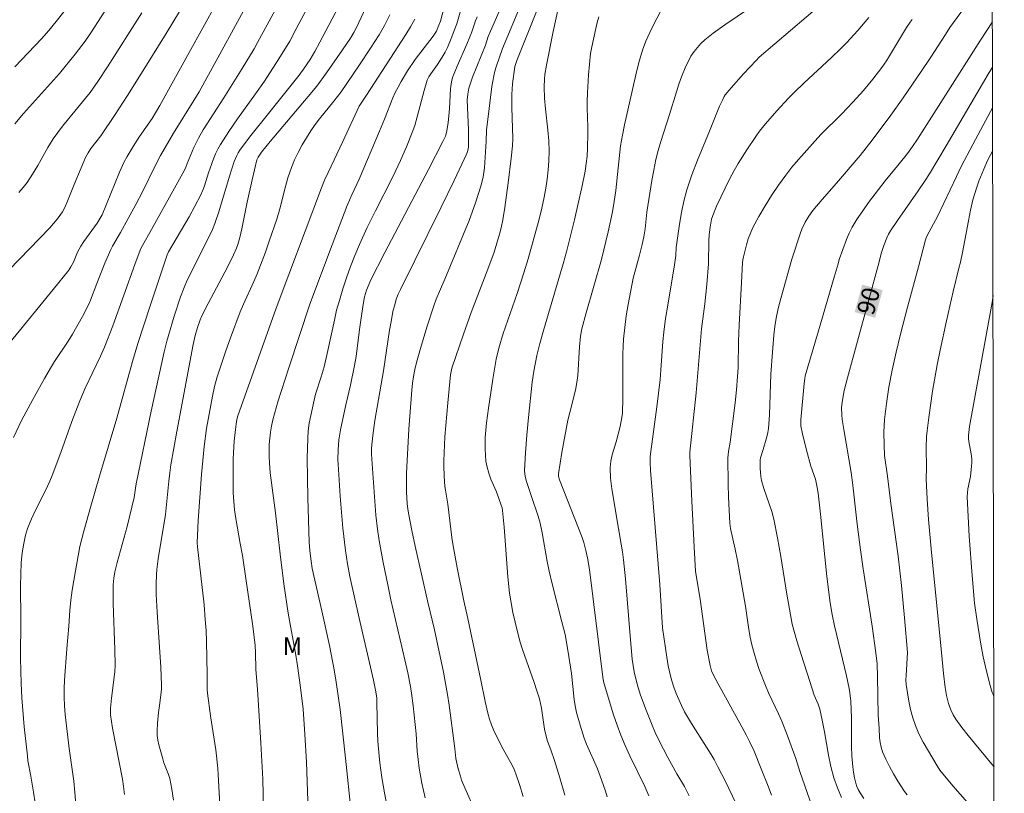
# Model space of a CAD drawing. Units: metres. Extents: x 275908 to 276423, y 1658810 to 1659377.
# Drawn here: x 276322 to 276406, y 1659219 to 1659285 of the extents above; entities that cross this region are included whole.
import ezdxf
from ezdxf.enums import TextEntityAlignment as Align

# ---------------------------------------------------------------- set-up
doc = ezdxf.new("R2010")
doc.units = ezdxf.units.M
doc.header["$MEASUREMENT"] = 0
doc.layers.add('Articulacao', color=7, linetype='Continuous', lineweight=18)
doc.layers.add('Topon_Curvas_Mestras_Masc', color=255, linetype='Continuous', lineweight=9)
for name, color, linetype, lineweight, true_color in [('Curvas_Intermediarias', 7, 'Continuous', 9, 0x783c14), ('Curvas_Mestras', 7, 'Continuous', 20, 0x783c14), ('Topon_Curvas_Mestras', 7, 'Continuous', 9, 0x783c14), ('Topon_Vegetacao', 7, 'Continuous', 9, 0x00ff33)]:
    doc.layers.add(name, color=color, linetype=linetype, lineweight=lineweight, true_color=true_color)
doc.styles.add('Arial', font='arial.ttf', dxfattribs={"height": 1.5})

msp = doc.modelspace()

# ---------------------------------------------------------------- linework, layer by layer
at = {"layer": 'Articulacao', "flags": 128}
msp.add_lwpolyline([(275923.379, 1659368.905), (276404.913, 1659369.95), (276406.104, 1658815.673), (275924.595, 1658814.627), (275923.379, 1659368.905)], close=True, dxfattribs=at)
at = {"layer": 'Curvas_Intermediarias', "flags": 128}
for points, elevation in [([(276343.246, 1659289.363), (276339.244, 1659282), (276337.473, 1659278.779), (276337.033, 1659278.038), (276335.282, 1659275.267), (276334.192, 1659273.346), (276333.722, 1659272.476), (276332.681, 1659270.325), (276332.091, 1659269.185), (276330.761, 1659266.794), (276330.09, 1659265.633), (276329.94, 1659265.333), (276329.45, 1659264.183), (276328.76, 1659262.432), (276328.23, 1659261.012), (276328.08, 1659260.671), (276327.549, 1659259.631), (276326.689, 1659258.12), (276326.319, 1659257.53), (276325.158, 1659255.799), (276324.798, 1659255.209), (276324.288, 1659254.329), (276323.298, 1659252.548), (276322.337, 1659250.757), (276321.667, 1659249.297)], 68), ([(276335.302, 1659218.375), (276335.162, 1659219.305), (276334.972, 1659220.215), (276334.872, 1659220.556), (276334.482, 1659221.546), (276334.372, 1659221.886), (276334.042, 1659223.087), (276333.962, 1659223.497), (276333.902, 1659223.897), (276333.892, 1659224.247), (276333.922, 1659224.947), (276334.002, 1659225.848), (276334.102, 1659226.438), (276334.242, 1659227.558), (276334.272, 1659227.868), (276334.272, 1659228.179), (276334.202, 1659229.729), (276333.902, 1659234.401), (276333.822, 1659235.952), (276333.802, 1659236.792), (276333.832, 1659237.632), (276333.872, 1659238.052), (276333.992, 1659238.953), (276334.612, 1659242.724), (276334.892, 1659245.585), (276334.972, 1659246.286), (276335.062, 1659246.976), (276335.563, 1659249.817), (276336.973, 1659257.23), (276337.143, 1659258.01), (276337.333, 1659258.691), (276337.573, 1659259.351), (276337.713, 1659259.671), (276338.234, 1659260.721), (276339.884, 1659263.833), (276340.404, 1659264.883), (276340.665, 1659265.453), (276340.775, 1659265.753), (276340.955, 1659266.354), (276341.125, 1659267.104), (276341.575, 1659269.385), (276341.985, 1659271.286), (276342.405, 1659272.986), (276342.495, 1659273.206), (276342.805, 1659273.646), (276343.536, 1659274.557), (276346.767, 1659278.378), (276347.497, 1659279.279), (276348.338, 1659280.409), (276349.708, 1659282.37), (276350.378, 1659283.37), (276350.668, 1659283.861), (276350.879, 1659284.261), (276353.42, 1659289.723)], 72), ([(276340.114, 1659288.492), (276336.633, 1659282.14), (276334.132, 1659277.628), (276333.462, 1659276.518), (276332.391, 1659274.967), (276331.841, 1659274.127), (276331.331, 1659273.266), (276331.101, 1659272.816), (276330.691, 1659271.926), (276329.58, 1659269.205), (276329.2, 1659268.304), (276329.05, 1659268.004), (276328.79, 1659267.584), (276327.659, 1659266.013), (276327.389, 1659265.613), (276327.119, 1659265.123), (276326.929, 1659264.683), (276326.769, 1659264.273), (276326.549, 1659263.853), (276326.369, 1659263.583), (276325.028, 1659261.932), (276320.987, 1659256.99)], 67), ([(276336.863, 1659287.402), (276334.672, 1659283.77), (276332.851, 1659280.829), (276331.381, 1659278.488), (276330.25, 1659276.758), (276329.1, 1659275.027), (276328.25, 1659273.967), (276328.01, 1659273.596), (276327.789, 1659273.176), (276327.409, 1659272.306), (276326.829, 1659270.895), (276326.199, 1659269.315), (276325.959, 1659268.795), (276325.829, 1659268.564), (276325.689, 1659268.344), (276325.378, 1659267.914), (276324.758, 1659267.194), (276321.297, 1659263.613)], 66), ([(276321.767, 1659276.057), (276322.507, 1659276.928), (276324.818, 1659279.499), (276325.579, 1659280.359), (276326.909, 1659281.99), (276327.769, 1659283.1), (276328.26, 1659283.821), (276330.901, 1659287.942)], 64), ([(276403.649, 1659287.292), (276401.469, 1659284.261), (276401.078, 1659283.68), (276399.838, 1659281.74), (276399.018, 1659280.509), (276397.487, 1659278.268), (276396.437, 1659276.808), (276394.836, 1659274.677), (276393.806, 1659273.366), (276391.805, 1659270.995), (276390.574, 1659269.615), (276389.784, 1659268.675), (276389.434, 1659268.184), (276389.124, 1659267.664), (276388.844, 1659267.074), (276388.723, 1659266.754), (276388.003, 1659264.523), (276387.063, 1659261.172), (276386.843, 1659260.321), (276386.663, 1659259.471), (276386.543, 1659258.761), (276386.453, 1659258.03), (276386.333, 1659256.58), (276386.213, 1659254.699), (276386.082, 1659251.228), (276385.992, 1659250.077), (276385.942, 1659249.717), (276385.862, 1659249.357), (276385.562, 1659248.276), (276385.322, 1659247.576), (276385.302, 1659247.396), (276385.292, 1659246.686), (276385.312, 1659246.326), (276385.352, 1659245.976), (276385.422, 1659245.625), (276385.602, 1659244.965), (276386.283, 1659243.004), (276386.463, 1659242.344), (276386.783, 1659240.753), (276387.063, 1659239.153), (276387.573, 1659235.952), (276388.013, 1659233.371), (276388.423, 1659231.96), (276388.784, 1659230.8), (276389.524, 1659228.489), (276389.904, 1659227.328), (276390.234, 1659226.558), (276390.374, 1659226.128), (276390.584, 1659225.187), (276390.774, 1659224.197), (276391.124, 1659222.216), (276391.325, 1659221.236), (276391.585, 1659220.275), (276391.875, 1659219.435), (276392.225, 1659218.605)], 88), ([(276327.099, 1659287.122), (276325.298, 1659284.791), (276324.678, 1659284.031), (276324.038, 1659283.3), (276322.908, 1659282.1), (276321.757, 1659280.929)], 63), ([(276349.588, 1659286.462), (276347.757, 1659283.01), (276347.327, 1659282.22), (276346.927, 1659281.55), (276346.367, 1659280.709), (276345.997, 1659280.199), (276343.496, 1659277.088), (276341.775, 1659274.917), (276340.955, 1659273.807), (276340.805, 1659273.586), (276340.685, 1659273.346), (276340.474, 1659272.856), (276340.064, 1659271.606), (276339.144, 1659268.544), (276338.804, 1659267.544), (276338.604, 1659267.044), (276338.384, 1659266.554), (276336.463, 1659262.722), (276336.203, 1659262.102), (276335.893, 1659261.292), (276335.352, 1659259.651), (276334.852, 1659257.99), (276334.722, 1659257.53), (276334.502, 1659256.61), (276333.402, 1659251.558), (276332.101, 1659245.355), (276332.041, 1659244.985), (276331.951, 1659244.175), (276331.351, 1659241.724), (276330.49, 1659238.633), (276330.3, 1659237.852), (276330.2, 1659237.302), (276330.14, 1659236.732), (276330.16, 1659235.141), (276330.3, 1659231.21), (276330.31, 1659229.899), (276330.28, 1659229.329), (276330.01, 1659227.058), (276329.93, 1659226.218), (276329.92, 1659225.938), (276329.93, 1659225.658), (276330.01, 1659225.077), (276330.1, 1659224.507), (276330.941, 1659220.175), (276331.041, 1659219.525), (276331.111, 1659218.855)], 71), ([(276356.731, 1659218.575), (276356.471, 1659219.835), (276356.241, 1659221.106), (276356.141, 1659221.836), (276356.071, 1659222.556), (276355.961, 1659224.027), (276355.73, 1659226.408), (276355.59, 1659227.508), (276355.49, 1659228.078), (276355.27, 1659229.219), (276355.02, 1659230.349), (276353.83, 1659235.471), (276353.55, 1659236.752), (276353.159, 1659238.643), (276352.819, 1659240.533), (276352.679, 1659241.494), (276352.539, 1659242.674), (276352.439, 1659243.865), (276352.189, 1659247.446), (276352.169, 1659247.916), (276352.179, 1659248.387), (276352.279, 1659249.487), (276352.449, 1659250.767), (276353.179, 1659254.989), (276353.71, 1659258.46), (276353.86, 1659259.331), (276354, 1659260.041), (276354.18, 1659260.741), (276354.28, 1659261.092), (276354.44, 1659261.522), (276354.64, 1659261.932), (276355.851, 1659264.413), (276358.111, 1659268.945), (276359.222, 1659271.226), (276360.282, 1659273.516), (276360.372, 1659273.777), (276360.422, 1659274.057), (276360.442, 1659274.337), (276360.442, 1659275.547), (276360.342, 1659277.458), (276360.332, 1659278.098), (276360.372, 1659278.598), (276360.472, 1659279.099), (276360.782, 1659280.039), (276361.873, 1659282.78), (276362.123, 1659283.5), (276362.313, 1659283.971), (276363.544, 1659286.782)], 78), ([(276385.352, 1659286.572), (276382.271, 1659284.511), (276381.281, 1659283.79), (276380.58, 1659283.22), (276380.25, 1659282.91), (276379.94, 1659282.58), (276379.66, 1659282.23), (276379.4, 1659281.83), (276379.18, 1659281.41), (276378.97, 1659280.969), (276378.6, 1659280.069), (276378.369, 1659279.439), (276378.159, 1659278.799), (276377.579, 1659276.858), (276376.839, 1659274.557), (276376.609, 1659273.787), (276376.409, 1659273.006), (276376.219, 1659272.116), (276376.058, 1659271.226), (276375.648, 1659268.534), (276375.488, 1659267.104), (276375.378, 1659266.414), (276375.238, 1659265.753), (276375.018, 1659264.863), (276374.458, 1659262.882), (276374.048, 1659260.661), (276373.888, 1659259.671), (276373.758, 1659258.691), (276373.658, 1659257.7), (276373.598, 1659256.44), (276373.598, 1659252.648), (276373.558, 1659251.388), (276373.517, 1659250.998), (276373.357, 1659250.237), (276373.017, 1659248.927), (276372.677, 1659247.826), (276372.557, 1659247.276), (276372.497, 1659246.726), (276372.537, 1659245.826), (276372.647, 1659244.925), (276373.207, 1659241.544), (276373.447, 1659240.213), (276373.558, 1659239.543), (276373.648, 1659238.873), (276373.808, 1659237.252), (276374.208, 1659232.38), (276374.398, 1659230.389), (276374.568, 1659229.309), (276374.728, 1659228.619), (276374.898, 1659227.968), (276375.108, 1659227.318), (276375.578, 1659226.038), (276376.079, 1659224.767), (276376.349, 1659224.147), (276376.689, 1659223.427), (276377.429, 1659222.006), (276378.189, 1659220.606), (276378.84, 1659219.525), (276379.24, 1659218.745)], 84), ([(276323.508, 1659218.135), (276323.368, 1659219.065), (276323.138, 1659220.425), (276322.887, 1659221.726), (276322.837, 1659222.166), (276322.577, 1659224.627), (276322.377, 1659227.098), (276322.307, 1659228.329), (276322.267, 1659229.409), (276322.257, 1659230.489), (276322.277, 1659233.741), (276322.257, 1659236.672), (276322.267, 1659237.652), (276322.317, 1659238.623), (276322.377, 1659239.213), (276322.447, 1659239.803), (276322.557, 1659240.393), (276322.687, 1659240.964), (276322.857, 1659241.534), (276323.188, 1659242.354), (276323.568, 1659243.164), (276324.368, 1659244.775), (276324.748, 1659245.585), (276324.948, 1659246.066), (276325.689, 1659248.016), (276326.639, 1659250.667), (276327.299, 1659252.418), (276327.769, 1659253.509), (276329.07, 1659256.24), (276329.4, 1659257), (276330.11, 1659258.841), (276331.991, 1659264.073), (276332.361, 1659265.063), (276332.521, 1659265.433), (276333.412, 1659267.054), (276336.093, 1659271.836), (276336.313, 1659272.276), (276336.463, 1659272.686), (276337.033, 1659274.047), (276337.213, 1659274.447), (276337.413, 1659274.837), (276337.833, 1659275.537), (276339.594, 1659278.288), (276341.145, 1659280.779), (276342.155, 1659282.46), (276342.455, 1659283), (276344.256, 1659286.321)], 69), ([(276350.428, 1659217.334), (276349.958, 1659221.946), (276349.488, 1659226.118), (276349.338, 1659227.278), (276349.168, 1659228.439), (276348.988, 1659229.479), (276348.588, 1659231.56), (276347.947, 1659234.531), (276347.117, 1659238.132), (276347.017, 1659238.743), (276346.917, 1659239.633), (276346.857, 1659240.373), (276346.737, 1659244.145), (276346.707, 1659245.836), (276346.697, 1659247.536), (276346.737, 1659249.227), (276346.777, 1659249.887), (276346.867, 1659250.537), (276346.987, 1659251.188), (276347.277, 1659252.478), (276347.407, 1659252.988), (276347.887, 1659254.469), (276348.127, 1659255.319), (276348.458, 1659256.73), (276349.008, 1659259.301), (276349.198, 1659260.161), (276349.428, 1659261.001), (276349.728, 1659261.972), (276350.048, 1659262.932), (276350.388, 1659263.883), (276350.748, 1659264.823), (276351.139, 1659265.753), (276351.809, 1659267.204), (276352.509, 1659268.635), (276353.95, 1659271.486), (276354.64, 1659272.926), (276355.16, 1659274.107), (276355.63, 1659275.307), (276355.851, 1659275.917), (276356.071, 1659276.658), (276356.651, 1659278.889), (276356.921, 1659279.779), (276357.061, 1659280.059), (276357.221, 1659280.329), (276357.801, 1659281.129), (276358.201, 1659281.75), (276358.442, 1659282.17), (276358.632, 1659282.56), (276358.972, 1659283.35), (276359.282, 1659284.151), (276359.432, 1659284.601), (276359.842, 1659285.971)], 76), ([(276360.993, 1659217.424), (276360.122, 1659219.415), (276359.852, 1659220.085), (276359.742, 1659220.405), (276359.552, 1659221.056), (276359.362, 1659221.916), (276359.272, 1659222.766), (276358.782, 1659226.468), (276358.642, 1659227.398), (276358.291, 1659229.289), (276357.531, 1659232.9), (276356.971, 1659235.271), (276355.891, 1659240.043), (276355.6, 1659241.374), (276355.34, 1659242.704), (276355.27, 1659243.184), (276355.21, 1659243.675), (276355.15, 1659244.645), (276355.14, 1659245.705), (276355.15, 1659246.276), (276355.36, 1659250.017), (276355.6, 1659253.348), (276355.67, 1659253.939), (276355.76, 1659254.519), (276355.871, 1659255.109), (276355.991, 1659255.689), (276356.331, 1659256.9), (276356.881, 1659258.721), (276357.471, 1659260.521), (276357.691, 1659261.102), (276358.432, 1659262.822), (276360.482, 1659267.824), (276361.043, 1659269.315), (276361.523, 1659270.815), (276361.693, 1659271.546), (276361.793, 1659272.296), (276361.943, 1659274.567), (276361.963, 1659275.507), (276362.183, 1659277.368), (276362.433, 1659279.229), (276362.593, 1659280.149), (276362.683, 1659280.539), (276362.803, 1659280.929), (276363.343, 1659282.49), (276364.954, 1659286.352)], 79), ([(276368.656, 1659218.785), (276368.215, 1659220.265), (276367.765, 1659221.746), (276367.465, 1659222.676), (276367.175, 1659223.417), (276367.065, 1659223.817), (276366.925, 1659224.437), (276366.645, 1659226.208), (276366.475, 1659227.008), (276366.265, 1659227.698), (276366.035, 1659228.399), (276365.044, 1659231.21), (276364.824, 1659231.92), (276364.404, 1659233.541), (276364.224, 1659234.371), (276364.064, 1659235.191), (276363.934, 1659236.022), (276363.774, 1659237.422), (276363.464, 1659241.664), (276363.333, 1659243.064), (276363.293, 1659243.295), (276363.233, 1659243.525), (276362.993, 1659244.195), (276362.793, 1659244.715), (276362.353, 1659245.745), (276362.163, 1659246.266), (276362.023, 1659246.786), (276361.923, 1659247.286), (276361.873, 1659247.796), (276361.843, 1659248.306), (276361.843, 1659248.817), (276361.863, 1659249.317), (276361.983, 1659250.557), (276362.133, 1659251.798), (276362.503, 1659254.269), (276362.793, 1659255.98), (276363.033, 1659256.92), (276363.393, 1659258.17), (276364.594, 1659261.592), (276365.154, 1659263.342), (276365.514, 1659264.543), (276366.455, 1659267.924), (276366.685, 1659268.855), (276366.875, 1659269.795), (276367.015, 1659270.565), (276367.135, 1659271.346), (276367.225, 1659272.126), (276367.285, 1659272.906), (276367.315, 1659273.687), (276367.285, 1659274.597), (276367.205, 1659275.507), (276367.005, 1659277.338), (276366.925, 1659278.248), (276366.885, 1659279.219), (276366.915, 1659279.869), (276366.955, 1659280.269), (276367.085, 1659281.069), (276367.665, 1659283.941), (276368.105, 1659286.011)], 81), ([(276375.798, 1659218.755), (276375.468, 1659219.525), (276374.198, 1659222.146), (276373.798, 1659223.026), (276373.417, 1659223.917), (276373.097, 1659224.777), (276372.797, 1659225.648), (276371.987, 1659228.299), (276371.947, 1659228.479), (276371.887, 1659228.859), (276370.736, 1659238.052), (276370.576, 1659239.033), (276370.446, 1659239.673), (276370.276, 1659240.343), (276370.136, 1659240.784), (276368.205, 1659245.685), (276368.115, 1659245.986), (276368.115, 1659246.196), (276368.405, 1659248.036), (276368.916, 1659250.787), (276369.066, 1659251.428), (276369.556, 1659253.348), (276369.676, 1659253.989), (276369.756, 1659254.599), (276369.896, 1659257.04), (276369.996, 1659257.96), (276370.106, 1659258.561), (276370.466, 1659259.951), (276371.767, 1659264.493), (276372.337, 1659266.834), (276372.697, 1659268.564), (276372.857, 1659269.435), (276372.987, 1659270.375), (276373.397, 1659274.167), (276373.548, 1659275.087), (276373.718, 1659275.967), (276374.218, 1659278.098), (276374.688, 1659280.239), (276374.958, 1659281.3), (276375.268, 1659282.35), (276375.558, 1659283.1), (276375.878, 1659283.841), (276376.239, 1659284.561), (276377.029, 1659286.071)], 83), ([(276339.264, 1659217.494), (276339.104, 1659220.526), (276339.084, 1659221.096), (276338.894, 1659222.676), (276338.444, 1659225.568), (276338.184, 1659227.498), (276338.154, 1659227.808), (276338.164, 1659229.079), (276338.094, 1659231.9), (276338.063, 1659232.84), (276338.003, 1659233.781), (276337.893, 1659235.021), (276337.333, 1659239.983), (276337.313, 1659240.323), (276337.383, 1659242.214), (276337.673, 1659246.136), (276337.893, 1659248.527), (276338.114, 1659250.077), (276338.604, 1659252.828), (276338.784, 1659253.659), (276339.014, 1659254.479), (276339.764, 1659256.7), (276340.154, 1659257.81), (276340.975, 1659260.011), (276341.255, 1659260.671), (276342.145, 1659262.622), (276342.415, 1659263.272), (276343.125, 1659265.123), (276343.456, 1659266.053), (276344.086, 1659267.924), (276344.346, 1659268.805), (276344.796, 1659270.585), (276345.046, 1659271.466), (276345.336, 1659272.326), (276345.606, 1659272.986), (276345.917, 1659273.626), (276346.257, 1659274.257), (276346.617, 1659274.867), (276346.997, 1659275.467), (276347.357, 1659275.987), (276347.747, 1659276.498), (276348.968, 1659277.978), (276349.578, 1659278.799), (276351.149, 1659281.099), (276352.079, 1659282.5), (276352.819, 1659283.65), (276353.269, 1659284.431), (276353.43, 1659284.731), (276353.72, 1659285.361)], 73), ([(276342.975, 1659217.594), (276342.895, 1659220.155), (276342.725, 1659223.227), (276342.455, 1659227.828), (276342.315, 1659229.529), (276342.295, 1659230.96), (276342.255, 1659231.57), (276342.045, 1659233.221), (276341.455, 1659237.272), (276341.165, 1659239.233), (276340.965, 1659240.253), (276340.604, 1659242.404), (276340.504, 1659243.124), (276340.434, 1659243.855), (276340.384, 1659244.575), (276340.364, 1659245.305), (276340.364, 1659246.036), (276340.384, 1659247.496), (276340.404, 1659247.996), (276340.474, 1659248.987), (276340.564, 1659249.977), (276340.624, 1659250.437), (276340.695, 1659250.827), (276340.785, 1659251.148), (276344.046, 1659260.331), (276345.136, 1659263.202), (276347.907, 1659270.605), (276348.157, 1659271.246), (276348.468, 1659271.906), (276349.738, 1659274.557), (276351.129, 1659277.558), (276351.729, 1659278.508), (276355.1, 1659283.68), (276355.5, 1659284.331), (276355.871, 1659284.991)], 74), ([(276354.28, 1659213.703), (276353.269, 1659218.985), (276353.039, 1659220.305), (276352.869, 1659221.546), (276352.809, 1659222.166), (276352.719, 1659223.407), (276352.689, 1659224.067), (276352.629, 1659226.688), (276352.609, 1659227.058), (276352.539, 1659227.618), (276352.349, 1659228.599), (276351.119, 1659233.901), (276350.328, 1659237.442), (276350.118, 1659238.543), (276349.938, 1659239.653), (276349.738, 1659241.564), (276349.498, 1659244.295), (276349.328, 1659247.026), (276349.308, 1659247.436), (276349.318, 1659248.266), (276349.388, 1659249.097), (276349.528, 1659249.957), (276349.988, 1659252.078), (276350.378, 1659253.759), (276350.718, 1659255.439), (276350.849, 1659256.21), (276351.139, 1659258.521), (276351.419, 1659260.491), (276351.579, 1659261.292), (276351.749, 1659261.862), (276351.959, 1659262.422), (276352.089, 1659262.692), (276353.3, 1659265.073), (276357.031, 1659272.176), (276358.261, 1659274.547), (276358.472, 1659275.007), (276358.562, 1659275.327), (276358.692, 1659276.137), (276358.822, 1659277.368), (276358.912, 1659279.049), (276358.982, 1659279.649), (276359.082, 1659279.999), (276359.202, 1659280.339), (276359.462, 1659280.969), (276360.302, 1659282.84), (276360.562, 1659283.47), (276360.692, 1659283.811), (276361.033, 1659284.851), (276361.163, 1659285.191)], 77), ([(276372.257, 1659218.665), (276372.107, 1659219.145), (276371.777, 1659220.095), (276371.417, 1659221.036), (276370.496, 1659223.137), (276370.296, 1659223.667), (276369.946, 1659224.757), (276369.646, 1659225.858), (276369.526, 1659226.418), (276369.436, 1659226.968), (276369.206, 1659229.179), (276368.916, 1659231.17), (276368.666, 1659232.49), (276368.405, 1659233.571), (276367.565, 1659236.822), (276367.305, 1659237.912), (276367.135, 1659238.723), (276366.715, 1659241.174), (276366.535, 1659241.984), (276366.375, 1659242.584), (276365.764, 1659244.345), (276365.374, 1659245.545), (276365.294, 1659245.856), (276365.234, 1659246.166), (276365.214, 1659246.476), (276365.294, 1659247.986), (276365.404, 1659249.497), (276365.554, 1659251.008), (276365.874, 1659254.029), (276366.005, 1659254.949), (276366.265, 1659256.3), (276366.505, 1659257.33), (276366.815, 1659258.43), (276367.915, 1659262.102), (276368.506, 1659264.123), (276368.776, 1659265.133), (276369.466, 1659267.874), (276369.796, 1659269.255), (276370.106, 1659270.635), (276370.376, 1659272.016), (276370.466, 1659272.666), (276370.536, 1659273.306), (276370.576, 1659273.957), (276370.616, 1659275.267), (276370.616, 1659275.797), (276370.536, 1659277.398), (276370.536, 1659277.938), (276370.566, 1659278.708), (276370.666, 1659280.249), (276370.846, 1659282.07), (276370.946, 1659282.63), (276371.297, 1659284.181), (276371.407, 1659284.691), (276371.557, 1659285.181)], 82), ([(276386.253, 1659218.805), (276385.972, 1659219.555), (276385.382, 1659221.056), (276384.772, 1659222.546), (276384.392, 1659223.387), (276384.112, 1659223.937), (276383.561, 1659224.947), (276381.891, 1659227.968), (276381.351, 1659228.989), (276381.161, 1659229.409), (276381.02, 1659229.849), (276380.79, 1659231.16), (276380.19, 1659235.511), (276379.78, 1659237.872), (276379.66, 1659239.983), (276379.47, 1659243.885), (276379.3, 1659247.776), (276379.3, 1659248.046), (276379.84, 1659253.108), (276380.3, 1659258.561), (276380.58, 1659260.701), (276380.74, 1659262.342), (276380.88, 1659264.123), (276380.92, 1659266.094), (276380.95, 1659266.584), (276381.02, 1659267.254), (276381.08, 1659267.594), (276381.161, 1659267.924), (276381.261, 1659268.244), (276381.581, 1659269.025), (276381.931, 1659269.805), (276382.681, 1659271.326), (276383.081, 1659272.076), (276383.421, 1659272.676), (276384.162, 1659273.847), (276384.922, 1659274.987), (276385.242, 1659275.427), (276385.762, 1659276.067), (276386.723, 1659277.168), (276387.723, 1659278.248), (276388.233, 1659278.769), (276389.004, 1659279.519), (276391.375, 1659281.71), (276392.145, 1659282.46), (276392.645, 1659282.97), (276393.625, 1659284.031), (276394.546, 1659285.121)], 86), ([(276398.237, 1659284.951), (276398.067, 1659284.741), (276397.777, 1659284.281), (276396.056, 1659281.43), (276395.666, 1659280.859), (276394.906, 1659279.859), (276394.106, 1659278.889), (276393.205, 1659277.898), (276392.215, 1659276.888), (276390.464, 1659275.147), (276388.553, 1659273.026), (276387.993, 1659272.366), (276387.473, 1659271.686), (276386.863, 1659270.825), (276386.273, 1659269.945), (276385.712, 1659269.055), (276385.182, 1659268.144), (276384.682, 1659267.214), (276384.462, 1659266.744), (276384.282, 1659266.244), (276384.132, 1659265.733), (276383.862, 1659264.703), (276383.822, 1659264.453), (276383.792, 1659264.193), (276383.692, 1659262.532), (276383.501, 1659258.881), (276383.461, 1659257.53), (276383.411, 1659255.249), (276383.371, 1659254.499), (276383.271, 1659253.378), (276383.151, 1659252.258), (276382.731, 1659248.897), (276382.591, 1659248.106), (276382.561, 1659247.836), (276382.541, 1659247.566), (276382.561, 1659245.345), (276382.591, 1659244.225), (276382.641, 1659243.114), (276382.711, 1659242.004), (276382.771, 1659241.554), (276383.171, 1659239.773), (276383.351, 1659238.813), (276384.032, 1659234.931), (276384.322, 1659232.94), (276384.442, 1659232.28), (276384.582, 1659231.63), (276384.772, 1659230.92), (276384.992, 1659230.219), (276385.222, 1659229.519), (276385.742, 1659228.139), (276386.002, 1659227.528), (276386.863, 1659225.728), (276387.133, 1659225.117), (276387.633, 1659223.857), (276388.323, 1659221.936), (276388.663, 1659220.826), (276390.154, 1659216.594)], 87), ([(276405.096, 1659284.771), (276404.07, 1659283.18), (276398.717, 1659274.747), (276398.287, 1659274.127), (276397.857, 1659273.536), (276397.157, 1659272.656), (276395.936, 1659271.186), (276394.536, 1659269.335), (276394.036, 1659268.645), (276393.565, 1659267.954), (276393.135, 1659267.234), (276392.875, 1659266.724), (276392.645, 1659266.194), (276392.015, 1659264.473), (276391.935, 1659264.113), (276391.605, 1659262.972), (276390.264, 1659258.4), (276389.574, 1659256.11), (276389.144, 1659254.569), (276389.094, 1659254.349), (276389.044, 1659253.909), (276388.764, 1659250.817), (276388.754, 1659250.557), (276388.774, 1659250.297), (276388.904, 1659249.607), (276389.244, 1659248.226), (276389.614, 1659246.866), (276390.004, 1659245.755), (276390.164, 1659245.035), (276390.234, 1659244.545), (276390.434, 1659242.774), (276390.984, 1659237.452), (276391.265, 1659235.191), (276391.435, 1659234.221), (276391.635, 1659233.251), (276392.655, 1659228.969), (276392.875, 1659227.888), (276392.945, 1659227.538), (276393.025, 1659226.828), (276393.065, 1659226.118), (276393.075, 1659225.327), (276393.075, 1659222.956), (276393.105, 1659222.166), (276393.185, 1659221.226), (276393.245, 1659220.746), (276393.335, 1659220.285), (276393.445, 1659219.825), (276393.535, 1659219.545), (276393.655, 1659219.275), (276393.806, 1659219.005), (276394.136, 1659218.505)], 89), ([(276405.245, 1659215.577), (276401.709, 1659219.605), (276400.618, 1659220.926), (276400.368, 1659221.286), (276399.188, 1659223.327), (276398.827, 1659224.017), (276398.527, 1659224.737), (276398.297, 1659225.407), (276398.117, 1659226.108), (276397.967, 1659226.808), (276397.747, 1659228.229), (276397.717, 1659228.619), (276397.727, 1659229.009), (276397.847, 1659230.97), (276397.607, 1659233.911), (276397.337, 1659236.672), (276397.047, 1659239.173), (276396.427, 1659243.685), (276396.156, 1659246.006), (276395.906, 1659247.766), (276395.856, 1659248.647), (276395.846, 1659249.747), (276395.896, 1659250.847), (276396.056, 1659252.218), (276396.276, 1659253.589), (276396.557, 1659255.049), (276396.897, 1659256.58), (276397.267, 1659258.11), (276397.867, 1659260.411), (276398.787, 1659263.863), (276399.378, 1659266.154), (276399.448, 1659266.344), (276399.538, 1659266.534), (276400.418, 1659268.144), (276402.019, 1659271.576), (276402.439, 1659272.416), (276403.409, 1659274.307), (276404.93, 1659277.108), (276405.112, 1659277.424)], 91), ([(276405.232, 1659221.218), (276405.04, 1659221.446), (276403.019, 1659223.897), (276402.479, 1659224.577), (276401.969, 1659225.267), (276401.739, 1659225.658), (276401.539, 1659226.068), (276401.358, 1659226.608), (276401.268, 1659226.948), (276401.188, 1659227.288), (276401.058, 1659227.978), (276400.918, 1659229.189), (276400.708, 1659231.56), (276399.898, 1659239.483), (276399.638, 1659242.324), (276399.528, 1659244.055), (276399.448, 1659245.785), (276399.468, 1659246.716), (276399.458, 1659248.417), (276399.478, 1659249.387), (276399.518, 1659249.867), (276399.658, 1659250.998), (276399.998, 1659253.258), (276400.388, 1659255.499), (276400.638, 1659256.76), (276401.178, 1659259.261), (276401.749, 1659261.752), (276402.239, 1659263.733), (276402.369, 1659264.273), (276402.529, 1659265.083), (276403.039, 1659267.794), (276403.219, 1659268.695), (276403.429, 1659269.585), (276403.579, 1659270.115), (276403.749, 1659270.645), (276403.94, 1659271.166), (276404.35, 1659272.196), (276404.68, 1659272.926), (276405.119, 1659273.774)], 92), ([(276405.146, 1659261.403), (276405.06, 1659260.821), (276403.149, 1659250.237), (276403.049, 1659249.487), (276403.059, 1659249.227), (276403.089, 1659248.967), (276403.319, 1659247.746), (276403.339, 1659247.436), (276403.339, 1659247.146), (276403.319, 1659246.856), (276403.209, 1659245.986), (276403.009, 1659244.935), (276402.969, 1659244.585), (276402.949, 1659244.235), (276403.019, 1659242.564), (276403.109, 1659240.894), (276403.359, 1659237.542), (276403.569, 1659235.181), (276403.759, 1659233.801), (276404.09, 1659231.69), (276404.3, 1659230.599), (276404.58, 1659229.379), (276404.89, 1659228.159), (276405.08, 1659227.568), (276405.18, 1659227.318), (276405.22, 1659227.244)], 93)]:
    msp.add_lwpolyline(points, dxfattribs=dict(at, elevation=elevation))
at = {"layer": 'Curvas_Mestras', "flags": 128}
for points, elevation in [([(276327.269, 1659214.303), (276326.889, 1659219.035), (276326.799, 1659219.985), (276326.399, 1659222.786), (276326.069, 1659225.688), (276326.009, 1659226.418), (276325.979, 1659227.158), (276325.979, 1659227.888), (276326.009, 1659228.619), (276326.199, 1659231.29), (276326.379, 1659233.211), (276326.459, 1659234.551), (276326.539, 1659235.441), (276326.659, 1659236.272), (276326.929, 1659237.932), (276327.319, 1659240.013), (276327.649, 1659241.304), (276328.25, 1659243.445), (276328.99, 1659245.996), (276330.46, 1659250.948), (276331.811, 1659255.779), (276332.251, 1659257.31), (276333.302, 1659260.541), (276334.742, 1659264.873), (276334.872, 1659265.143), (276336.613, 1659268.114), (276337.113, 1659269.025), (276337.583, 1659269.935), (276337.803, 1659270.405), (276337.943, 1659270.765), (276338.274, 1659271.876), (276338.714, 1659273.076), (276338.874, 1659273.496), (276339.064, 1659273.907), (276339.284, 1659274.287), (276339.994, 1659275.397), (276340.755, 1659276.478), (276342.295, 1659278.628), (276343.045, 1659279.709), (276344.266, 1659281.59), (276345.196, 1659283.11), (276345.737, 1659284.161), (276348.157, 1659288.702)], 70), ([(276346.747, 1659218.305), (276346.627, 1659221.616), (276346.497, 1659224.007), (276346.337, 1659226.128), (276346.127, 1659227.988), (276345.867, 1659229.839), (276345.727, 1659230.74), (276345.076, 1659234.331), (276344.706, 1659236.812), (276344.376, 1659239.353), (276343.976, 1659242.874), (276343.636, 1659245.445), (276343.536, 1659246.296), (276343.466, 1659247.156), (276343.446, 1659247.676), (276343.446, 1659248.196), (276343.456, 1659248.717), (276343.496, 1659249.237), (276343.556, 1659249.757), (276343.646, 1659250.277), (276343.756, 1659250.807), (276343.896, 1659251.328), (276344.196, 1659252.358), (276345.116, 1659255.239), (276346.917, 1659260.671), (276348.818, 1659265.723), (276350.108, 1659269.085), (276350.498, 1659269.995), (276351.109, 1659271.346), (276352.859, 1659275.437), (276353.29, 1659276.468), (276353.99, 1659278.278), (276354.19, 1659278.718), (276354.44, 1659279.189), (276354.69, 1659279.669), (276355.25, 1659280.589), (276355.901, 1659281.55), (276357.431, 1659283.53), (276357.601, 1659283.78), (276357.701, 1659283.961), (276357.921, 1659284.461), (276358.041, 1659284.801), (276358.642, 1659287.112)], 75), ([(276365.094, 1659218.675), (276364.784, 1659219.715), (276364.504, 1659220.526), (276364.344, 1659220.926), (276364.174, 1659221.296), (276363.393, 1659222.716), (276362.763, 1659223.957), (276362.563, 1659224.377), (276362.393, 1659224.807), (276362.233, 1659225.287), (276362.093, 1659225.778), (276361.863, 1659226.778), (276361.473, 1659228.599), (276360.382, 1659233.871), (276360.032, 1659235.361), (276359.462, 1659238.182), (276359.122, 1659240.063), (276359.012, 1659240.774), (276358.662, 1659243.605), (276358.462, 1659244.825), (276358.422, 1659245.135), (276358.362, 1659246.016), (276358.331, 1659246.886), (276358.331, 1659247.326), (276358.352, 1659247.996), (276358.432, 1659249.347), (276358.662, 1659252.268), (276358.902, 1659254.639), (276358.952, 1659254.929), (276359.022, 1659255.219), (276360.002, 1659258.12), (276360.652, 1659259.961), (276362.093, 1659263.673), (276362.613, 1659265.113), (276363.073, 1659266.654), (276363.213, 1659267.174), (276363.363, 1659267.864), (276363.534, 1659268.915), (276363.824, 1659271.015), (276364.084, 1659273.116), (276364.184, 1659274.167), (276364.214, 1659274.817), (276364.124, 1659277.438), (276364.124, 1659278.548), (276364.184, 1659279.469), (276364.384, 1659280.949), (276364.544, 1659281.45), (276366.335, 1659285.911)], 80), ([(276383.221, 1659218.105), (276382.341, 1659219.975), (276381.701, 1659221.226), (276381.371, 1659221.846), (276381.12, 1659222.266), (276380.32, 1659223.507), (276379.45, 1659224.907), (276378.86, 1659225.918), (276378.589, 1659226.438), (276378.359, 1659226.958), (276378.149, 1659227.478), (276377.949, 1659228.018), (276377.779, 1659228.559), (276377.629, 1659229.099), (276377.459, 1659229.829), (276377.329, 1659230.569), (276376.969, 1659233.08), (276376.739, 1659236.762), (276375.958, 1659246.496), (276375.928, 1659247.166), (276375.928, 1659247.686), (276376.489, 1659251.918), (276376.769, 1659254.239), (276376.839, 1659255.049), (276376.989, 1659257.49), (276377.079, 1659258.3), (276377.239, 1659259.451), (276377.419, 1659260.591), (276377.999, 1659264.023), (276378.099, 1659264.823), (276378.129, 1659265.513), (276378.429, 1659267.494), (276378.589, 1659268.484), (276378.79, 1659269.465), (276379.04, 1659270.425), (276379.46, 1659271.696), (276379.95, 1659272.946), (276380.99, 1659275.427), (276381.841, 1659277.568), (276382.071, 1659278.088), (276382.221, 1659278.388), (276382.311, 1659278.528), (276382.811, 1659279.129), (276383.862, 1659280.319), (276384.942, 1659281.47), (276385.222, 1659281.73), (276390.554, 1659286.301)], 85), ([(276322.117, 1659270.215), (276322.477, 1659270.625), (276322.807, 1659271.055), (276323.288, 1659271.766), (276323.728, 1659272.516), (276324.578, 1659274.037), (276325.038, 1659274.767), (276325.428, 1659275.317), (276325.839, 1659275.847), (276328.18, 1659278.728), (276328.85, 1659279.669), (276329.66, 1659280.909), (276332.581, 1659285.531)], 65), ([(276397.827, 1659218.835), (276397.607, 1659219.115), (276397.027, 1659220.005), (276396.667, 1659220.616), (276396.316, 1659221.236), (276395.996, 1659221.866), (276395.716, 1659222.506), (276395.596, 1659222.886), (276395.526, 1659223.287), (276395.476, 1659223.697), (276395.426, 1659224.517), (276395.366, 1659225.608), (276395.296, 1659228.889), (276395.256, 1659229.989), (276395.166, 1659230.94), (276394.836, 1659233.201), (276394.076, 1659238.092), (276393.836, 1659239.723), (276393.565, 1659241.924), (276393.205, 1659245.225), (276393.065, 1659246.326), (276392.425, 1659249.977), (276392.285, 1659250.827), (276392.245, 1659251.228), (276392.235, 1659251.838), (276392.285, 1659252.328), (276392.465, 1659253.318), (276392.735, 1659254.399), (276395.356, 1659263.983), (276395.626, 1659265.083), (276395.826, 1659265.673), (276396.096, 1659266.324), (276396.246, 1659266.634), (276396.417, 1659266.924), (276396.987, 1659267.804), (276398.767, 1659270.355), (276399.358, 1659271.216), (276399.728, 1659271.796), (276401.138, 1659274.167), (276404.73, 1659280.289), (276405.104, 1659280.877)], 90)]:
    msp.add_lwpolyline(points, dxfattribs=dict(at, elevation=elevation))
at = {"layer": 'Topon_Curvas_Mestras_Masc'}
msp.add_solid([(276395.096, 1659259.521, 90), (276395.738, 1659261.87, 90), (276393.354, 1659259.997, 90), (276393.996, 1659262.346, 90)], dxfattribs=at)

# ---------------------------------------------------------------- texts
at = {"layer": 'Topon_Curvas_Mestras', "style": 'Arial'}
msp.add_text('90', height=1.5, rotation=74.7044, dxfattribs=at).set_placement((276394.527, 1659260.95, 90), align=Align.MIDDLE_CENTER)
at = {"layer": 'Topon_Vegetacao', "style": 'Arial'}
msp.add_text('M', height=1.5, dxfattribs=at).set_placement((276344.599, 1659230.765))

doc.saveas('drawing.dxf')
